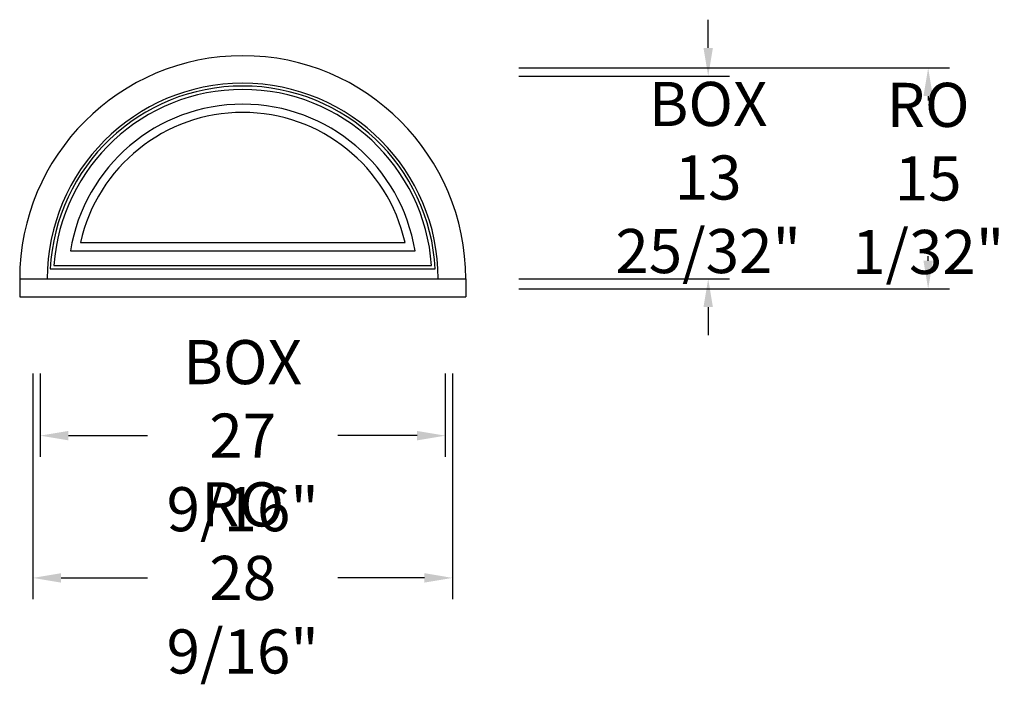
# Model space of a CAD drawing. Units: inches. Extents: x 0 to 67, y -26.3 to 18.9.
import ezdxf

# ---------------------------------------------------------------- set-up
doc = ezdxf.new("R2010")
doc.units = ezdxf.units.IN
doc.header["$LTSCALE"] = 0.5
doc.header["$MEASUREMENT"] = 0
doc.header["$PDMODE"] = 3
doc.styles.get("Standard").update_dxf_attribs({"font": 'lc______.ttf', "width": 0.55, "oblique": 5})
doc.dimstyles.new('Inches', dxfattribs={"dimscale": 0, "dimtxt": 0.125, "dimasz": 0.08, "dimexe": 0.06, "dimexo": 0.06, "dimgap": 0.05, "dimtad": 0, "dimtih": 1, "dimtoh": 1, "dimdec": 6, "dimlfac": -1, "dimzin": 3, "dimdsep": 46, "dimlunit": 5, "dimtxsty": 'Standard', "dimcen": 0, "dimclrd": 256, "dimclre": 256, "dimclrt": 256, "dimadec": 3, "dimazin": 0, "dimtfac": 1, "dimtdec": 6, "dimtofl": 0, "dimtmove": 0, "dimatfit": 3, "dimfxl": 0, "dimfrac": 2, "dimtolj": 1, "dimtzin": 3, "dimarcsym": 0})

# ---------------------------------------------------------------- blocks, each defined once
blk = doc.blocks.new('*D8')
at = {"lineweight": -2}
for p, q in [((46.837, 16.93), (46.837, 18.85)), ((33.954, 15.01), (48.277, 15.01)), ((33.954, 1.229), (48.277, 1.229)), ((46.837, -0.691), (46.837, -2.611))]:
    blk.add_line(p, q, dxfattribs=at)
for points in [[(46.517, 16.93), (47.157, 16.93), (46.837, 15.01)], [(46.517, -0.691), (47.157, -0.691), (46.837, 1.229)]]:
    blk.add_solid(points)
at = {"layer": 'Defpoints', "color": 0}
for p in [(32.514, 15.01), (32.514, 1.229), (46.837, 1.229)]:
    blk.add_point(p, dxfattribs=at)
at = {"insert": (46.837, 8.12), "char_height": 3, "attachment_point": 5}
blk.add_mtext('\\A1;BOX\\P13 25/32"', dxfattribs=at)
blk = doc.blocks.new('*D9')
at = {"lineweight": -2}
for p, q in [((33.954, 15.573), (63.242, 15.573)), ((61.802, 13.653), (61.802, 13.345)), ((61.802, 2.462), (61.802, 2.769)), ((33.954, 0.542), (63.242, 0.542))]:
    blk.add_line(p, q, dxfattribs=at)
for points in [[(61.482, 13.653), (62.122, 13.653), (61.802, 15.573)], [(61.482, 2.462), (62.122, 2.462), (61.802, 0.542)]]:
    blk.add_solid(points)
at = {"layer": 'Defpoints', "color": 0}
for p in [(32.514, 15.573), (32.514, 0.542), (61.802, 0.542)]:
    blk.add_point(p, dxfattribs=at)
at = {"insert": (61.802, 8.057), "char_height": 3, "attachment_point": 5}
blk.add_mtext('\\A1;RO\\P15 1/32"', dxfattribs=at)
blk = doc.blocks.new('*D10')
at = {"lineweight": -2}
for p, q in [((1.391, -5.211), (1.391, -10.874)), ((28.953, -5.211), (28.953, -10.874)), ((3.311, -9.434), (8.697, -9.434)), ((27.034, -9.434), (21.647, -9.434))]:
    blk.add_line(p, q, dxfattribs=at)
for points in [[(3.311, -9.114), (3.311, -9.754), (1.391, -9.434)], [(27.034, -9.114), (27.034, -9.754), (28.953, -9.434)]]:
    blk.add_solid(points)
at = {"layer": 'Defpoints', "color": 0}
for p in [(1.391, -3.771), (28.953, -3.771), (28.953, -9.434)]:
    blk.add_point(p, dxfattribs=at)
at = {"insert": (15.172, -9.434), "char_height": 3, "attachment_point": 5}
blk.add_mtext('\\A1;BOX\\P27 9/16"', dxfattribs=at)
blk = doc.blocks.new('*D11')
at = {"lineweight": -2}
for p, q in [((0.891, -5.211), (0.891, -20.547)), ((29.453, -5.211), (29.453, -20.547)), ((2.811, -19.107), (8.697, -19.107)), ((27.534, -19.107), (21.647, -19.107))]:
    blk.add_line(p, q, dxfattribs=at)
for points in [[(2.811, -18.787), (2.811, -19.427), (0.891, -19.107)], [(27.534, -18.787), (27.534, -19.427), (29.453, -19.107)]]:
    blk.add_solid(points)
at = {"layer": 'Defpoints', "color": 0}
for p in [(0.891, -3.771), (29.453, -3.771), (29.453, -19.107)]:
    blk.add_point(p, dxfattribs=at)
at = {"insert": (15.172, -19.107), "char_height": 3, "attachment_point": 5}
blk.add_mtext('\\A1;RO\\P28 9/16"', dxfattribs=at)

msp = doc.modelspace()

# ---------------------------------------------------------------- linework, layer by layer
for p, q in [((0, 1.229), (30.3445, 1.229)), ((0, 1.229), (0, 0)), ((30.3445, 1.229), (30.3445, 0)), ((0, 0), (30.3445, 0))]:
    msp.add_line(p, q)
for points in [[(28.2653174, 1.9, 0.950063848), (2.0791826, 1.9)], [(28.0155839, 2.135, 0.9319425984), (2.3289161, 2.135)], [(26.8935437, 3.135, 0.8505247147), (3.4509563, 3.135)], [(26.2123958, 3.6975, 0.8010990183), (4.1321042, 3.6975)]]:
    msp.add_lwpolyline(points, format="xyb", close=True)
for radius in [15.17225, 13.29725]:
    msp.add_arc((15.17225, 1.229), radius, 0, 180)

# ---------------------------------------------------------------- dimensions: what is measured, and where the dimension line sits
for base, p1, p2, text, picture, middle in [((46.8373115, 1.229), (32.5135, 15.01025), (32.5135, 1.229), 'BOX\\P<>', '*D8', (46.8373115, 8.119625)), ((61.8019641, 0.5415), (32.5135, 15.57275), (32.5135, 0.5415), 'RO\\P<>', '*D9', (61.8019641, 8.057125))]:
    dim = msp.add_linear_dim(base=base, p1=p1, p2=p2, angle=90, text=text, dimstyle='Inches', override={"dimscale": 24, "dimpost": '"'})
    dim.commit()
    dim.dimension.update_dxf_attribs({"geometry": picture, "text_midpoint": middle, "dimtype": 160})
dim = msp.add_linear_dim(base=(28.9535, -9.433835), p1=(1.391, -3.771), p2=(28.9535, -3.771), text='BOX\\P<>', dimstyle='Inches', override={"dimscale": 24, "dimpost": '"'})
dim.commit()
dim.dimension.update_dxf_attribs({"geometry": '*D10', "text_midpoint": (15.17225, -9.433835)})
dim = msp.add_linear_dim(base=(29.4535, -19.1072882), p1=(0.891, -3.771), p2=(29.4535, -3.771), text='RO\\P<>', dimstyle='Inches', override={"dimscale": 24, "dimpost": '"'})
dim.commit()
dim.dimension.update_dxf_attribs({"geometry": '*D11', "text_midpoint": (15.17225, -19.1072882), "dimtype": 160})

doc.saveas('drawing.dxf')
